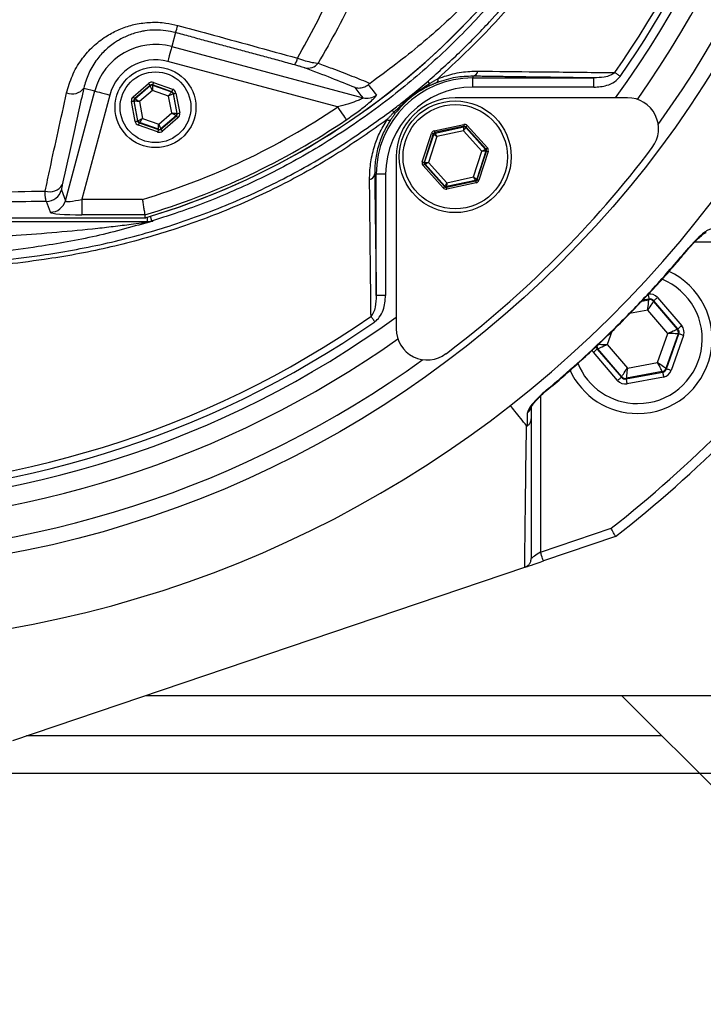
# Model space of a CAD drawing. Extents: x 0 to 9200, y 0 to 5940.
# Drawn here: x 7786 to 7896, y 874 to 1033 of the extents above; entities that cross this region are included whole.
import ezdxf

# ---------------------------------------------------------------- set-up
doc = ezdxf.new("R2010")
doc.units = 0
doc.header["$LTSCALE"] = 5
doc.header["$MEASUREMENT"] = 0
doc.layers.get('0').update_dxf_attribs({"linetype": 'CONTINUOUS'})
doc.styles.add('ISO', font='GENISO.SHX')
doc.dimstyles.new('GEN-ISO', dxfattribs={"dimtxt": 50, "dimasz": 50, "dimexe": 40, "dimexo": 1, "dimgap": 30, "dimtad": 0, "dimtih": 1, "dimtoh": 1, "dimdec": 1, "dimdsep": 46, "dimtxsty": 'ISO', "dimcen": 2, "dimclrd": 256, "dimclre": 256, "dimclrt": 2, "dimadec": 0, "dimazin": 0, "dimtp": 0.1, "dimtm": 0.1, "dimtfac": 0.05, "dimtdec": 1, "dimtix": 1, "dimtmove": 2, "dimatfit": 3, "dimfxl": 1, "dimtolj": 1, "dimarcsym": 0})

# ---------------------------------------------------------------- blocks, each defined once
blk = doc.blocks.new('*D36')
at = {"color": 3}
for p, q in [((8051.8, 1113.75), (8346.32, 1113.75)), ((8321.32, 1078.75), (8321.32, 946.25)), ((7754.07, 911.25), (8346.32, 911.25))]:
    blk.add_line(p, q, dxfattribs=at)
for points in [[(8315.49, 1078.75), (8327.16, 1078.75), (8321.32, 1113.75)], [(8315.49, 946.25), (8327.16, 946.25), (8321.32, 911.25)]]:
    blk.add_solid(points, dxfattribs=at)
at = {"color": 2, "insert": (8265.46, 1012.5), "char_height": 50, "attachment_point": 5, "rotation": 90, "style": 'ISO'}
blk.add_mtext('\\A1;8', dxfattribs=at)

msp = doc.modelspace()

# ---------------------------------------------------------------- linework, layer by layer
at = {"color": 7, "linetype": 'Continuous'}
for p, q in [((7811.29, 1030.51), (7810.69, 1028.27)), ((7810.69, 1028.27), (7841.47, 1020.02)), ((7837.38, 1018.54), (7810.05, 1025.86)), ((7859.14, 1023.49), (7859.14, 1023.21)), ((7859.14, 1023.21), (7878.64, 1023.21)), ((7859.14, 1021.71), (7859.14, 1023.21)), ((7878.64, 1021.71), (7878.64, 1023.21)), ((7796.53, 1021.58), (7798.29, 1021.11)), ((7804.46, 1020.19), (7806.95, 1022.33)), ((7807.21, 1022.02), (7804.72, 1019.89)), ((7804.77, 1019.87), (7807.22, 1021.97)), ((7807.57, 1021.21), (7805.47, 1019.41)), ((7807.22, 1021.97), (7807.21, 1022.02)), ((7810.17, 1020.29), (7807.57, 1021.21)), ((7810.7, 1021), (7807.6, 1022.1)), ((7807.6, 1022.1), (7807.61, 1022.04)), ((7807.61, 1022.04), (7810.66, 1020.97)), ((7807.74, 1022.47), (7810.83, 1021.38)), ((7878.64, 1021.71), (7859.14, 1021.71)), ((7793.56, 1003.43), (7798.29, 1021.11)), ((7800.71, 1020.46), (7796.2, 1003.67)), ((7804.72, 1019.89), (7804.77, 1019.87)), ((7810.68, 1017.57), (7810.17, 1020.29)), ((7810.66, 1020.97), (7810.7, 1021)), ((7810.96, 1020.7), (7810.92, 1020.66)), ((7810.92, 1020.66), (7811.51, 1017.49)), ((7811.56, 1017.47), (7810.96, 1020.7)), ((7811.35, 1020.77), (7811.96, 1017.55)), ((7884.03, 1020.02), (7856.31, 1020.02)), ((7804.79, 1016.21), (7804.19, 1019.44)), ((7804.58, 1019.51), (7805.19, 1016.28)), ((7804.64, 1019.49), (7804.58, 1019.51)), ((7805.23, 1016.32), (7804.64, 1019.49)), ((7805.47, 1019.41), (7805.97, 1016.69)), ((7805.97, 1016.69), (7808.58, 1015.77)), ((7808.58, 1015.77), (7810.68, 1017.57)), ((7811.38, 1017.11), (7808.93, 1015.02)), ((7808.94, 1014.96), (7811.43, 1017.1)), ((7811.69, 1016.79), (7809.2, 1014.66)), ((7811.43, 1017.1), (7811.38, 1017.11)), ((7811.51, 1017.49), (7811.56, 1017.47)), ((7805.19, 1016.28), (7805.23, 1016.32)), ((7808.41, 1014.51), (7805.31, 1015.6)), ((7805.49, 1016.01), (7805.45, 1015.98)), ((7805.45, 1015.98), (7808.54, 1014.89)), ((7808.53, 1014.94), (7805.49, 1016.01)), ((7808.54, 1014.89), (7808.53, 1014.94)), ((7808.93, 1015.02), (7808.94, 1014.96)), ((7852.94, 1014.7), (7857.67, 1015.71)), ((7857.74, 1015.42), (7853, 1014.4)), ((7853.07, 1014.33), (7857.7, 1015.32)), ((7857.7, 1015.32), (7857.74, 1015.42)), ((7858.02, 1015.33), (7857.99, 1015.23)), ((7857.99, 1015.23), (7861.17, 1011.71)), ((7861.27, 1011.73), (7858.02, 1015.33)), ((7858.24, 1015.53), (7861.49, 1011.93)), ((7851, 1009.69), (7852.49, 1014.29)), ((7852.78, 1014.2), (7851.29, 1009.59)), ((7851.39, 1009.61), (7852.85, 1014.13)), ((7853.36, 1013.78), (7852.01, 1009.6)), ((7852.85, 1014.13), (7852.78, 1014.2)), ((7853, 1014.4), (7853.07, 1014.33)), ((7857.66, 1014.7), (7853.36, 1013.78)), ((7860.61, 1011.44), (7857.66, 1014.7)), ((7861.17, 1011.71), (7861.27, 1011.73)), ((7846.81, 1010.52), (7846.81, 982.8)), ((7859.26, 1007.26), (7860.61, 1011.44)), ((7861.23, 1011.42), (7859.77, 1006.91)), ((7859.84, 1006.83), (7861.33, 1011.44)), ((7861.62, 1011.35), (7860.13, 1006.74)), ((7861.33, 1011.44), (7861.23, 1011.42)), ((7854.38, 1005.5), (7851.13, 1009.1)), ((7851.29, 1009.59), (7851.39, 1009.61)), ((7851.45, 1009.32), (7851.35, 1009.3)), ((7851.35, 1009.3), (7854.6, 1005.71)), ((7854.63, 1005.8), (7851.45, 1009.32)), ((7852.01, 1009.6), (7854.96, 1006.33)), ((7843.34, 1007.69), (7843.61, 1007.69)), ((7843.61, 988.19), (7843.61, 1007.69)), ((7845.11, 1007.69), (7843.61, 1007.69)), ((7845.11, 1007.69), (7845.11, 988.19)), ((7854.96, 1006.33), (7859.26, 1007.26)), ((7859.77, 1006.91), (7859.84, 1006.83)), ((7854.6, 1005.71), (7854.63, 1005.8)), ((7854.88, 1005.61), (7859.62, 1006.63)), ((7854.92, 1005.71), (7854.88, 1005.61)), ((7859.55, 1006.7), (7854.92, 1005.71)), ((7859.68, 1006.34), (7854.95, 1005.32)), ((7859.62, 1006.63), (7859.55, 1006.7)), ((7792.94, 1005.19), (7793.56, 1003.43)), ((7791.15, 1001.59), (7790.53, 1003.34)), ((7796.2, 1003.67), (7796.2, 1001.18)), ((7796.2, 1003.67), (7805.97, 1003.67)), ((7764.07, 1000.69), (7806.4, 1000.69)), ((7806.33, 1001.18), (7796.2, 1001.18)), ((7806.72, 1000.78), (7806.72, 1000.06)), ((7806.72, 1000.06), (7764.07, 1000.06)), ((7919.98, 996.79), (7894.84, 996.79)), ((7845.11, 988.19), (7843.61, 988.19)), ((7886.34, 987.29), (7887.46, 987.5)), ((7887.5, 987.61), (7886.46, 987.41)), ((7887.46, 987.5), (7887.5, 987.61)), ((7888.25, 987.34), (7888.22, 987.23)), ((7888.22, 987.23), (7892.04, 982.77)), ((7892.15, 982.79), (7888.25, 987.34)), ((7888.86, 987.86), (7892.76, 983.31)), ((7887.3, 985.84), (7884.38, 985.3)), ((7890.52, 982.08), (7887.3, 985.84)), ((7881.54, 982.4), (7880.79, 980.26)), ((7888.88, 977.41), (7890.52, 982.08)), ((7892.18, 981.98), (7890.23, 976.44)), ((7890.31, 976.36), (7892.3, 982.01)), ((7893.05, 981.74), (7891.06, 976.09)), ((7892.04, 982.77), (7892.15, 982.79)), ((7892.3, 982.01), (7892.18, 981.98)), ((7880.79, 980.26), (7884.01, 976.5)), ((7882.45, 974.48), (7878.55, 979.03)), ((7879.27, 979.57), (7879.16, 979.55)), ((7879.16, 979.55), (7883.06, 975)), ((7883.09, 975.11), (7879.27, 979.57)), ((7884.01, 976.5), (7888.88, 977.41)), ((7883.81, 974.74), (7889.7, 975.84)), ((7889.62, 975.92), (7883.85, 974.84)), ((7889.7, 975.84), (7889.62, 975.92)), ((7890.23, 976.44), (7890.31, 976.36)), ((7883.06, 975), (7883.09, 975.11)), ((7883.85, 974.84), (7883.81, 974.74)), ((7889.85, 975.05), (7883.96, 973.95)), ((7870.03, 971.98), (7870.03, 946.85)), ((7870.03, 946.85), (7881.39, 950.69)), ((7882.12, 949.35), (7870.51, 945.42)), ((7785.13, 916.53), (7867.5, 944.4)), ((7806.47, 923.75), (7943.07, 923.75)), ((7995.8, 811.03), (7883.07, 923.75)), ((7889.56, 917.27), (7787.3, 917.27))]:
    msp.add_line(p, q, dxfattribs=at)
for points in [[(7810.69, 1028.27), (7810.68, 1028.2), (7810.63, 1028.05), (7810.57, 1027.82), (7810.49, 1027.52), (7810.4, 1027.16), (7810.29, 1026.75), (7810.17, 1026.31), (7810.05, 1025.86)], [(7882.88, 1023.47), (7882.76, 1023.55), (7882.64, 1023.63), (7882.52, 1023.71), (7882.41, 1023.79), (7882.3, 1023.87), (7882.2, 1023.94), (7882.1, 1024.01), (7882.01, 1024.07)], [(7806.95, 1022.33), (7807, 1022.27), (7807.05, 1022.21), (7807.09, 1022.16), (7807.13, 1022.11), (7807.16, 1022.07), (7807.19, 1022.05), (7807.2, 1022.03), (7807.21, 1022.02)], [(7807.57, 1021.21), (7807.5, 1021.35), (7807.43, 1021.5), (7807.38, 1021.62), (7807.32, 1021.74), (7807.28, 1021.83), (7807.25, 1021.9), (7807.23, 1021.95), (7807.22, 1021.97)], [(7807.61, 1022.04), (7807.61, 1022.02), (7807.61, 1021.97), (7807.6, 1021.89), (7807.6, 1021.79), (7807.59, 1021.67), (7807.58, 1021.52), (7807.57, 1021.37), (7807.57, 1021.21)], [(7807.74, 1022.47), (7807.71, 1022.4), (7807.69, 1022.33), (7807.66, 1022.26), (7807.64, 1022.21), (7807.63, 1022.16), (7807.61, 1022.13), (7807.61, 1022.1), (7807.6, 1022.1)], [(7810.83, 1021.38), (7810.81, 1021.31), (7810.78, 1021.24), (7810.76, 1021.17), (7810.74, 1021.12), (7810.72, 1021.07), (7810.71, 1021.03), (7810.7, 1021.01), (7810.7, 1021)], [(7798.29, 1021.11), (7798.36, 1021.09), (7798.51, 1021.05), (7798.74, 1020.99), (7799.04, 1020.91), (7799.4, 1020.81), (7799.81, 1020.7), (7800.25, 1020.59), (7800.71, 1020.46)], [(7804.46, 1020.19), (7804.51, 1020.13), (7804.55, 1020.07), (7804.6, 1020.02), (7804.64, 1019.98), (7804.67, 1019.94), (7804.7, 1019.91), (7804.71, 1019.89), (7804.72, 1019.89)], [(7804.77, 1019.87), (7804.79, 1019.86), (7804.83, 1019.83), (7804.89, 1019.79), (7804.98, 1019.73), (7805.08, 1019.66), (7805.2, 1019.58), (7805.33, 1019.5), (7805.47, 1019.41)], [(7810.17, 1020.29), (7810.27, 1020.42), (7810.36, 1020.55), (7810.44, 1020.66), (7810.51, 1020.76), (7810.57, 1020.85), (7810.62, 1020.91), (7810.65, 1020.95), (7810.66, 1020.97)], [(7810.92, 1020.66), (7810.9, 1020.65), (7810.86, 1020.63), (7810.79, 1020.6), (7810.69, 1020.55), (7810.58, 1020.49), (7810.45, 1020.43), (7810.32, 1020.36), (7810.17, 1020.29)], [(7810.96, 1020.7), (7810.97, 1020.7), (7810.99, 1020.71), (7811.03, 1020.71), (7811.08, 1020.72), (7811.14, 1020.73), (7811.2, 1020.75), (7811.28, 1020.76), (7811.35, 1020.77)], [(7804.19, 1019.44), (7804.27, 1019.45), (7804.34, 1019.46), (7804.41, 1019.48), (7804.47, 1019.49), (7804.51, 1019.5), (7804.55, 1019.5), (7804.57, 1019.51), (7804.58, 1019.51)], [(7805.47, 1019.41), (7805.31, 1019.43), (7805.15, 1019.44), (7805.01, 1019.45), (7804.88, 1019.47), (7804.78, 1019.48), (7804.7, 1019.48), (7804.66, 1019.49), (7804.64, 1019.49)], [(7837.38, 1018.54), (7837.63, 1018.15), (7837.88, 1017.78), (7838.11, 1017.44), (7838.32, 1017.14), (7838.49, 1016.88), (7838.63, 1016.68), (7838.72, 1016.54), (7838.77, 1016.47)], [(7805.23, 1016.32), (7805.25, 1016.33), (7805.29, 1016.35), (7805.36, 1016.38), (7805.45, 1016.43), (7805.56, 1016.49), (7805.69, 1016.55), (7805.83, 1016.62), (7805.97, 1016.69)], [(7805.97, 1016.69), (7805.88, 1016.56), (7805.79, 1016.44), (7805.71, 1016.32), (7805.63, 1016.22), (7805.57, 1016.13), (7805.53, 1016.07), (7805.5, 1016.03), (7805.49, 1016.01)], [(7811.38, 1017.11), (7811.36, 1017.12), (7811.32, 1017.15), (7811.25, 1017.19), (7811.17, 1017.25), (7811.06, 1017.32), (7810.94, 1017.4), (7810.81, 1017.48), (7810.68, 1017.57)], [(7810.68, 1017.57), (7810.84, 1017.56), (7810.99, 1017.54), (7811.14, 1017.53), (7811.26, 1017.52), (7811.36, 1017.51), (7811.44, 1017.5), (7811.49, 1017.49), (7811.51, 1017.49)], [(7811.43, 1017.1), (7811.44, 1017.09), (7811.45, 1017.07), (7811.47, 1017.04), (7811.51, 1017), (7811.55, 1016.96), (7811.59, 1016.91), (7811.64, 1016.85), (7811.69, 1016.79)], [(7811.56, 1017.47), (7811.57, 1017.47), (7811.59, 1017.48), (7811.63, 1017.49), (7811.68, 1017.49), (7811.74, 1017.51), (7811.81, 1017.52), (7811.88, 1017.53), (7811.96, 1017.55)], [(7804.79, 1016.21), (7804.87, 1016.22), (7804.94, 1016.24), (7805.01, 1016.25), (7805.07, 1016.26), (7805.12, 1016.27), (7805.15, 1016.28), (7805.18, 1016.28), (7805.19, 1016.28)], [(7805.45, 1015.98), (7805.44, 1015.97), (7805.44, 1015.95), (7805.42, 1015.91), (7805.41, 1015.86), (7805.39, 1015.81), (7805.36, 1015.74), (7805.34, 1015.67), (7805.31, 1015.6)], [(7808.54, 1014.89), (7808.54, 1014.88), (7808.53, 1014.86), (7808.52, 1014.82), (7808.5, 1014.77), (7808.48, 1014.72), (7808.46, 1014.65), (7808.44, 1014.58), (7808.41, 1014.51)], [(7808.53, 1014.94), (7808.53, 1014.96), (7808.54, 1015.01), (7808.54, 1015.09), (7808.55, 1015.19), (7808.55, 1015.32), (7808.56, 1015.46), (7808.57, 1015.61), (7808.58, 1015.77)], [(7808.58, 1015.77), (7808.65, 1015.63), (7808.71, 1015.49), (7808.77, 1015.36), (7808.82, 1015.24), (7808.87, 1015.15), (7808.9, 1015.08), (7808.92, 1015.03), (7808.93, 1015.02)], [(7808.94, 1014.96), (7808.94, 1014.95), (7808.96, 1014.94), (7808.98, 1014.91), (7809.01, 1014.87), (7809.05, 1014.82), (7809.1, 1014.77), (7809.15, 1014.71), (7809.2, 1014.66)], [(7857.66, 1014.7), (7857.67, 1014.82), (7857.68, 1014.93), (7857.69, 1015.04), (7857.69, 1015.13), (7857.7, 1015.21), (7857.7, 1015.27), (7857.7, 1015.31), (7857.7, 1015.32)], [(7857.99, 1015.23), (7857.98, 1015.22), (7857.96, 1015.19), (7857.93, 1015.14), (7857.89, 1015.07), (7857.84, 1014.99), (7857.79, 1014.9), (7857.72, 1014.8), (7857.66, 1014.7)], [(7857.67, 1015.71), (7857.69, 1015.66), (7857.7, 1015.6), (7857.71, 1015.55), (7857.72, 1015.51), (7857.73, 1015.47), (7857.73, 1015.44), (7857.74, 1015.43), (7857.74, 1015.42)], [(7858.24, 1015.53), (7858.2, 1015.49), (7858.16, 1015.45), (7858.12, 1015.42), (7858.09, 1015.39), (7858.06, 1015.36), (7858.04, 1015.34), (7858.03, 1015.33), (7858.02, 1015.33)], [(7852.49, 1014.29), (7852.55, 1014.28), (7852.6, 1014.26), (7852.65, 1014.24), (7852.69, 1014.23), (7852.73, 1014.22), (7852.75, 1014.21), (7852.77, 1014.2), (7852.78, 1014.2)], [(7853.36, 1013.78), (7853.26, 1013.84), (7853.17, 1013.91), (7853.08, 1013.97), (7853, 1014.02), (7852.94, 1014.06), (7852.89, 1014.1), (7852.86, 1014.12), (7852.85, 1014.13)], [(7852.94, 1014.7), (7852.95, 1014.64), (7852.96, 1014.59), (7852.97, 1014.54), (7852.98, 1014.49), (7852.99, 1014.45), (7853, 1014.43), (7853, 1014.41), (7853, 1014.4)], [(7853.07, 1014.33), (7853.08, 1014.31), (7853.09, 1014.28), (7853.12, 1014.23), (7853.16, 1014.16), (7853.2, 1014.08), (7853.25, 1013.99), (7853.31, 1013.88), (7853.36, 1013.78)], [(7860.61, 1011.44), (7860.72, 1011.49), (7860.82, 1011.54), (7860.92, 1011.59), (7861, 1011.63), (7861.07, 1011.66), (7861.12, 1011.69), (7861.16, 1011.7), (7861.17, 1011.71)], [(7861.49, 1011.93), (7861.45, 1011.89), (7861.41, 1011.86), (7861.37, 1011.82), (7861.34, 1011.79), (7861.31, 1011.77), (7861.29, 1011.75), (7861.27, 1011.74), (7861.27, 1011.73)], [(7861.23, 1011.42), (7861.22, 1011.42), (7861.18, 1011.42), (7861.12, 1011.42), (7861.04, 1011.42), (7860.95, 1011.43), (7860.84, 1011.43), (7860.73, 1011.43), (7860.61, 1011.44)], [(7861.33, 1011.44), (7861.34, 1011.44), (7861.36, 1011.43), (7861.38, 1011.42), (7861.42, 1011.41), (7861.46, 1011.4), (7861.51, 1011.38), (7861.56, 1011.36), (7861.62, 1011.35)], [(7851, 1009.69), (7851.06, 1009.67), (7851.11, 1009.65), (7851.16, 1009.63), (7851.2, 1009.62), (7851.24, 1009.61), (7851.27, 1009.6), (7851.28, 1009.6), (7851.29, 1009.59)], [(7851.35, 1009.3), (7851.35, 1009.3), (7851.33, 1009.28), (7851.31, 1009.26), (7851.28, 1009.24), (7851.25, 1009.21), (7851.21, 1009.17), (7851.17, 1009.14), (7851.13, 1009.1)], [(7851.39, 1009.61), (7851.4, 1009.61), (7851.44, 1009.61), (7851.5, 1009.61), (7851.58, 1009.61), (7851.67, 1009.61), (7851.78, 1009.6), (7851.89, 1009.6), (7852.01, 1009.6)], [(7852.01, 1009.6), (7851.91, 1009.54), (7851.8, 1009.49), (7851.7, 1009.44), (7851.62, 1009.4), (7851.55, 1009.37), (7851.5, 1009.34), (7851.46, 1009.33), (7851.45, 1009.32)], [(7859.26, 1007.26), (7859.36, 1007.19), (7859.45, 1007.12), (7859.54, 1007.06), (7859.62, 1007.01), (7859.68, 1006.97), (7859.73, 1006.93), (7859.76, 1006.91), (7859.77, 1006.91)], [(7859.55, 1006.7), (7859.54, 1006.72), (7859.53, 1006.75), (7859.5, 1006.8), (7859.46, 1006.87), (7859.42, 1006.95), (7859.37, 1007.05), (7859.31, 1007.15), (7859.26, 1007.26)], [(7854.6, 1005.71), (7854.59, 1005.7), (7854.58, 1005.69), (7854.56, 1005.67), (7854.53, 1005.65), (7854.5, 1005.62), (7854.46, 1005.58), (7854.42, 1005.54), (7854.38, 1005.5)], [(7854.63, 1005.8), (7854.64, 1005.82), (7854.66, 1005.85), (7854.69, 1005.9), (7854.73, 1005.96), (7854.78, 1006.04), (7854.83, 1006.13), (7854.9, 1006.23), (7854.96, 1006.33)], [(7854.88, 1005.61), (7854.89, 1005.61), (7854.89, 1005.59), (7854.9, 1005.56), (7854.9, 1005.53), (7854.91, 1005.48), (7854.92, 1005.43), (7854.93, 1005.38), (7854.95, 1005.32)], [(7854.96, 1006.33), (7854.95, 1006.21), (7854.94, 1006.1), (7854.94, 1005.99), (7854.93, 1005.9), (7854.92, 1005.82), (7854.92, 1005.76), (7854.92, 1005.73), (7854.92, 1005.71)], [(7859.62, 1006.63), (7859.62, 1006.62), (7859.63, 1006.6), (7859.63, 1006.58), (7859.64, 1006.54), (7859.65, 1006.5), (7859.66, 1006.45), (7859.67, 1006.39), (7859.68, 1006.34)], [(7859.84, 1006.83), (7859.85, 1006.83), (7859.87, 1006.82), (7859.89, 1006.81), (7859.93, 1006.8), (7859.97, 1006.79), (7860.02, 1006.77), (7860.07, 1006.76), (7860.13, 1006.74)], [(7807.21, 1000.93), (7807.24, 1000.82), (7807.31, 1000.6), (7807.36, 1000.42), (7807.4, 1000.29), (7807.43, 1000.2), (7807.44, 1000.17)], [(7893.97, 995.83), (7893.97, 995.83), (7893.92, 995.87)], [(7887.35, 988.39), (7887.38, 988.24), (7887.41, 988.09), (7887.43, 987.96), (7887.46, 987.84), (7887.47, 987.74), (7887.49, 987.67), (7887.5, 987.62), (7887.5, 987.61)], [(7887.3, 985.84), (7887.33, 986.16), (7887.36, 986.47), (7887.39, 986.75), (7887.41, 987), (7887.43, 987.21), (7887.45, 987.36), (7887.46, 987.46), (7887.46, 987.5)], [(7888.22, 987.23), (7888.2, 987.2), (7888.14, 987.12), (7888.06, 986.99), (7887.94, 986.82), (7887.8, 986.61), (7887.65, 986.37), (7887.48, 986.11), (7887.3, 985.84)], [(7888.86, 987.86), (7888.74, 987.76), (7888.63, 987.66), (7888.53, 987.57), (7888.44, 987.5), (7888.36, 987.43), (7888.3, 987.38), (7888.27, 987.35), (7888.25, 987.34)], [(7843.36, 983.94), (7843.28, 984.06), (7843.19, 984.18), (7843.11, 984.3), (7843.03, 984.42), (7842.96, 984.52), (7842.88, 984.63), (7842.82, 984.73), (7842.76, 984.82)], [(7892.76, 983.31), (7892.64, 983.21), (7892.53, 983.11), (7892.42, 983.03), (7892.33, 982.95), (7892.26, 982.88), (7892.2, 982.83), (7892.16, 982.8), (7892.15, 982.79)], [(7890.52, 982.08), (7890.81, 982.21), (7891.1, 982.34), (7891.36, 982.46), (7891.58, 982.56), (7891.77, 982.65), (7891.91, 982.71), (7892, 982.76), (7892.04, 982.77)], [(7892.18, 981.98), (7892.15, 981.99), (7892.05, 981.99), (7891.89, 982), (7891.69, 982.01), (7891.44, 982.03), (7891.15, 982.04), (7890.84, 982.06), (7890.52, 982.08)], [(7893.05, 981.74), (7892.91, 981.79), (7892.77, 981.84), (7892.64, 981.89), (7892.52, 981.93), (7892.43, 981.96), (7892.36, 981.98), (7892.31, 982), (7892.3, 982.01)], [(7879.13, 980.36), (7879.16, 980.36), (7879.26, 980.35), (7879.42, 980.34), (7879.62, 980.33), (7879.87, 980.31), (7880.16, 980.3), (7880.47, 980.28), (7880.79, 980.26)], [(7880.79, 980.26), (7880.5, 980.13), (7880.21, 980), (7879.95, 979.88), (7879.73, 979.78), (7879.54, 979.69), (7879.4, 979.63), (7879.31, 979.59), (7879.27, 979.57)], [(7879.16, 979.55), (7879.15, 979.54), (7879.11, 979.51), (7879.05, 979.46), (7878.98, 979.4), (7878.89, 979.32), (7878.78, 979.23), (7878.67, 979.13), (7878.55, 979.03)], [(7888.88, 977.41), (7889.14, 977.22), (7889.39, 977.04), (7889.62, 976.88), (7889.83, 976.73), (7890, 976.61), (7890.12, 976.52), (7890.2, 976.46), (7890.23, 976.44)], [(7889.62, 975.92), (7889.61, 975.96), (7889.56, 976.04), (7889.49, 976.18), (7889.4, 976.37), (7889.29, 976.59), (7889.16, 976.85), (7889.02, 977.12), (7888.88, 977.41)], [(7883.09, 975.11), (7883.12, 975.14), (7883.17, 975.22), (7883.25, 975.35), (7883.37, 975.53), (7883.51, 975.74), (7883.66, 975.97), (7883.83, 976.23), (7884.01, 976.5)], [(7884.01, 976.5), (7883.98, 976.18), (7883.95, 975.87), (7883.92, 975.59), (7883.9, 975.34), (7883.88, 975.13), (7883.86, 974.98), (7883.85, 974.88), (7883.85, 974.84)], [(7889.7, 975.84), (7889.7, 975.82), (7889.71, 975.77), (7889.72, 975.7), (7889.74, 975.6), (7889.76, 975.48), (7889.79, 975.35), (7889.82, 975.2), (7889.85, 975.05)], [(7891.06, 976.09), (7890.91, 976.14), (7890.77, 976.19), (7890.65, 976.24), (7890.53, 976.28), (7890.44, 976.31), (7890.37, 976.34), (7890.32, 976.35), (7890.31, 976.36)], [(7883.06, 975), (7883.04, 974.99), (7883.01, 974.96), (7882.95, 974.91), (7882.88, 974.85), (7882.78, 974.77), (7882.68, 974.68), (7882.57, 974.58), (7882.45, 974.48)], [(7883.81, 974.74), (7883.81, 974.72), (7883.82, 974.67), (7883.84, 974.6), (7883.86, 974.5), (7883.88, 974.38), (7883.9, 974.25), (7883.93, 974.1), (7883.96, 973.95)], [(7870.96, 972.91), (7870.99, 972.86), (7871, 972.86)], [(7870.03, 946.85), (7869.77, 946.67), (7869.52, 946.5), (7869.28, 946.34), (7869.07, 946.19), (7868.88, 946.07), (7868.73, 945.97), (7868.62, 945.89), (7868.56, 945.85), (7868.53, 945.83)], [(7870.51, 945.42), (7870.51, 945.45), (7870.48, 945.53), (7870.43, 945.66), (7870.37, 945.84), (7870.3, 946.06), (7870.22, 946.3), (7870.13, 946.57), (7870.03, 946.85)], [(7867.59, 944.44), (7867.7, 944.47), (7867.92, 944.55), (7868.22, 944.65), (7868.59, 944.77), (7869.01, 944.92), (7869.49, 945.08), (7869.99, 945.25), (7870.51, 945.42)]]:
    msp.add_lwpolyline(points, dxfattribs=at)
for centre, radius in [((7753.07, 1113.75), 170.06), ((7808.07, 1018.49), 6.5), ((7808.07, 1018.49), 5.7), ((7856.31, 1010.52), 9), ((7856.31, 1010.52), 8.4)]:
    msp.add_circle(centre, radius, dxfattribs=at)
for centre, radius, start, end in [((7753.07, 1113.75), 181.93, 0.0808, 270), ((7753.07, 1113.75), 167.56, 324.2027, 35.7973), ((7753.07, 1113.75), 159.5, 324.0063, 35.9937), ((7753.07, 1113.75), 162.5, 324.658, 35.342), ((7753.07, 1113.75), 181.93, 270, 356.7682), ((7753.07, 1113.75), 157.06, 325.1797, 352.6106), ((7753.07, 1113.75), 158.12, 325.1797, 352.6604), ((7773.07, 1113.75), 117.88, 286.424, 346.1844), ((7773.07, 1113.75), 117.87, 286.4237, 345.8468), ((7801.65, 1034.21), 10.33, 339.0087, 345.7633), ((7808.07, 1018.49), 10.12, 75, 165), ((7808.07, 1018.49), 7.63, 75, 165), ((7827.65, 1027.15), 3.37, 326.9422, 346.9782), ((7832.52, 1027.02), 2.24, 258.5312, 320.2513), ((7859.14, 1007.69), 15.53, 90, 180), ((7852.89, 1022.99), 0.687, 308.9398, 12.708), ((7858.95, 1024.48), 1.02, 280.5948, 349.8017), ((7794.66, 1022.95), 2.32, 247.4702, 323.8778), ((7807.48, 1021.66), 0.4, 70.5938, 130.5728), ((7859.14, 1007.69), 14.03, 90, 180), ((7851.6, 1022.24), 0.518, 307.6045, 5.1487), ((7852.61, 1022.73), 0.66, 181.2095, 221.6147), ((7805.03, 1019.56), 0.4, 130.5964, 190.5718), ((7810.52, 1020.59), 0.4, 10.5937, 70.573), ((7842.11, 1022.44), 2.5, 255.2486, 307.1296), ((7856.31, 1010.52), 9.5, 90, 180), ((7884.03, 1015.02), 5, 322.9368, 90), ((7773.07, 1113.75), 114.9, 286.6365, 304.0321), ((7846.9, 1018.04), 0.673, 176.5218, 218.0487), ((7773.07, 1113.75), 117.39, 286.4578, 304.0321), ((7811.12, 1017.42), 0.4, 310.595, 10.5722), ((7845.67, 1016.97), 0.572, 236.4952, 291.118), ((7846.56, 1017.93), 0.361, 238.2569, 295.6958), ((7805.62, 1016.39), 0.4, 190.5953, 250.5728), ((7808.67, 1015.32), 0.4, 250.5952, 310.5717), ((7857.77, 1015.03), 0.3, 42.1059, 102.0882), ((7853.13, 1014.03), 0.3, 102.1073, 162.0857), ((7752.37, 1114.46), 170, 307.0632, 322.9368), ((7860.95, 1011.51), 0.3, 342.1095, 42.0846), ((7851.67, 1009.52), 0.3, 162.1053, 222.0888), ((7842.34, 1007.87), 1.02, 280.1983, 349.4052), ((7859.49, 1007), 0.3, 282.1078, 342.0871), ((7791.08, 1007.16), 2.29, 250.5827, 330.1692), ((7854.85, 1006), 0.3, 222.1102, 282.083), ((7790.52, 1005.85), 2.51, 270.1206, 344.6973), ((7791.14, 1004.1), 2.51, 270.1206, 344.6971), ((7806.84, 999.09), 0.976, 90.8931, 125.6693), ((7806.72, 1002.55), 2.49, 270.0014, 286.9293), ((7885.66, 981.17), 12, 270, 65.4441), ((7885.66, 981.17), 10.4, 270, 68.3108), ((7887.61, 986.71), 0.8, 40.595, 100.5733), ((7753.07, 1113.75), 159.5, 234.0063, 305.9937), ((7753.07, 1113.75), 157.06, 235.1797, 304.8203), ((7753.07, 1113.75), 207.5, 308.2008, 321.7992), ((7753.07, 1113.75), 209, 308.13, 321.87), ((7753.07, 1113.75), 158.12, 235.1797, 304.8203), ((7851.81, 982.8), 5, 180, 307.0632), ((7891.43, 982.25), 0.8, 340.594, 40.5727), ((7753.07, 1113.75), 162.5, 270, 305.342), ((7879.88, 980.09), 0.8, 179.6801, 220.5761), ((7753.07, 1113.75), 167.56, 270, 305.7973), ((7885.66, 981.17), 10.4, 202.0554, 270), ((7885.66, 981.17), 12, 204.5634, 270), ((7889.48, 976.71), 0.8, 280.5942, 340.5725), ((7883.7, 975.63), 0.8, 220.592, 280.5742), ((7867.16, 970.41), 1.37, 303.9116, 359.3986)]:
    msp.add_arc(centre, radius, start, end, dxfattribs=at)
for centre, major_axis, ratio, start_param, end_param in [((7807.47, 1021.72), (0.147, -0.787), 0.999797, 2.618082, 3.665103), ((7807.47, 1021.72), (-0.074, 0.393), 0.999391, 5.759674, 6.806696), ((7810.57, 1020.63), (-0.608, -0.521), 0.999797, 2.618082, 3.665103), ((7804.98, 1019.58), (0.755, -0.266), 0.999797, 2.618082, 3.665103), ((7804.98, 1019.58), (0.377, -0.133), 0.999391, 2.618082, 3.665103), ((7810.57, 1020.63), (0.304, 0.26), 0.999391, 5.759674, 6.806696), ((7811.17, 1017.4), (0.377, -0.133), 0.999391, 5.759674, 6.806696), ((7811.17, 1017.4), (-0.755, 0.266), 0.999797, 2.618082, 3.665103), ((7805.58, 1016.36), (0.608, 0.521), 0.999797, 2.618082, 3.665103), ((7805.58, 1016.36), (0.304, 0.26), 0.999391, 2.618082, 3.665103), ((7808.68, 1015.26), (-0.074, 0.393), 0.999391, 2.618082, 3.665103), ((7857.8, 1015.13), (-0.184, -0.571), 0.999797, 2.618082, 3.665103), ((7857.8, 1015.13), (0.092, 0.286), 0.999391, 5.759674, 6.806696), ((7808.68, 1015.26), (-0.147, 0.787), 0.999797, 2.618082, 3.665103), ((7853.06, 1014.11), (0.402, -0.445), 0.999797, 2.618082, 3.665103), ((7853.06, 1014.11), (-0.201, 0.223), 0.999391, 5.759674, 6.806696), ((7861.05, 1011.53), (0.294, 0.063), 0.999391, 5.759674, 6.806696), ((7861.05, 1011.53), (-0.587, -0.126), 0.999797, 2.618082, 3.665103), ((7851.57, 1009.5), (0.587, 0.126), 0.999797, 2.618082, 3.665103), ((7851.57, 1009.5), (0.294, 0.063), 0.999391, 2.618082, 3.665103), ((7854.82, 1005.91), (0.184, 0.571), 0.999797, 2.618082, 3.665103), ((7854.82, 1005.91), (0.092, 0.286), 0.999391, 2.618082, 3.665103), ((7859.56, 1006.92), (-0.201, 0.223), 0.999391, 2.618082, 3.665103), ((7859.56, 1006.92), (-0.402, 0.445), 0.999797, 2.618082, 3.665103), ((7796.32, 1004.1), (2.76, 0.68), 0.139921, 3.11717, 4.635607), ((7796.32, 1001.61), (5.18, 0.01), 0.084464, 3.17115, 4.689586), ((7887.65, 986.82), (-0.53, -1.51), 0.999797, 2.618082, 3.665103), ((7887.65, 986.82), (0.266, 0.755), 0.999391, 5.759674, 6.806696), ((7891.54, 982.27), (-1.57, -0.29), 0.999797, 2.618082, 3.665103), ((7891.54, 982.27), (0.787, 0.147), 0.999391, 5.759674, 6.806696), ((7879.77, 980.07), (0.787, 0.147), 0.999391, 3.045253, 3.665103), ((7879.77, 980.07), (1.57, 0.29), 0.999797, 3.393806, 3.665103), ((7889.55, 976.62), (-0.521, 0.608), 0.999391, 2.618082, 3.665103), ((7889.55, 976.62), (-1.04, 1.22), 0.999797, 2.618082, 3.665103), ((7883.66, 975.52), (0.53, 1.51), 0.999797, 2.618082, 3.665103), ((7883.66, 975.52), (0.266, 0.755), 0.999391, 2.618082, 3.665103)]:
    msp.add_ellipse(centre, major_axis=major_axis, ratio=ratio, start_param=start_param, end_param=end_param, dxfattribs=at)
for points, knots in [([(7845.35, 1016.5), (7842.78, 1014.68), (7837.63, 1011.05), (7829.15, 1006.25), (7820.04, 1001.99), (7810.3, 998.44), (7800.32, 995.71), (7789.05, 993.65), (7776.49, 992.4), (7762.68, 992.01), (7748.83, 992.68), (7735.65, 994.31), (7723.21, 996.78), (7711.52, 999.93), (7700.07, 1003.82), (7688.94, 1008.44), (7678.13, 1013.78), (7667.7, 1019.86), (7657.66, 1026.64), (7648.13, 1034.03), (7639.14, 1041.99), (7631.64, 1049.6), (7625.4, 1056.62), (7620.32, 1063.01), (7615.71, 1069.78), (7611.68, 1077.15), (7608.38, 1085.12), (7605.84, 1093.56), (7604.18, 1102.26), (7603.46, 1111.12), (7603.64, 1120), (7604.67, 1128.22), (7606.34, 1135.68), (7608.43, 1142.38), (7611.13, 1149.09), (7614.53, 1155.68), (7618.63, 1162.08), (7623.17, 1168.14), (7629.32, 1175.43), (7637.31, 1183.81), (7647.44, 1192.96), (7658.28, 1201.38), (7669.7, 1208.94), (7681.65, 1215.6), (7694.05, 1221.33), (7706.88, 1226.16), (7719.62, 1229.89), (7732.16, 1232.58), (7744.41, 1234.36), (7756.73, 1235.31), (7768.38, 1235.41), (7779.28, 1234.86), (7789.43, 1233.77), (7799.47, 1231.99), (7809.3, 1229.42), (7818.87, 1225.99), (7828.12, 1221.79), (7837, 1216.82), (7842.63, 1213.03), (7845.35, 1211.01), (7845.35, 1211.01)], [0, 0, 0, 0, 0.015332, 0.030665, 0.047482, 0.064359, 0.08124, 0.098061, 0.120381, 0.142779, 0.165173, 0.187488, 0.20692, 0.226431, 0.245971, 0.265487, 0.284925, 0.304718, 0.324581, 0.344473, 0.364345, 0.384147, 0.397765, 0.411419, 0.425032, 0.438592, 0.452869, 0.467188, 0.481462, 0.495739, 0.510063, 0.524341, 0.535725, 0.547132, 0.558517, 0.571078, 0.583684, 0.596324, 0.60893, 0.631492, 0.65412, 0.676743, 0.699297, 0.721397, 0.743571, 0.765741, 0.787834, 0.807727, 0.827678, 0.847629, 0.867524, 0.884122, 0.900759, 0.917379, 0.933954, 0.950432, 0.966967, 0.983501, 0.999978, 1, 1, 1, 1]), ([(7846.23, 1209.42), (7845.84, 1209.72), (7842.77, 1212.03), (7836.79, 1216.07), (7827.99, 1221.01), (7818.81, 1225.2), (7809.31, 1228.63), (7799.53, 1231.2), (7789.53, 1233), (7779.41, 1234.1), (7768.52, 1234.67), (7756.88, 1234.58), (7744.55, 1233.64), (7732.29, 1231.86), (7719.75, 1229.17), (7707.01, 1225.43), (7694.18, 1220.59), (7681.79, 1214.83), (7669.85, 1208.15), (7658.46, 1200.56), (7647.66, 1192.13), (7637.57, 1182.95), (7629.63, 1174.58), (7623.54, 1167.33), (7619.08, 1161.34), (7615.04, 1155.01), (7611.7, 1148.5), (7609.06, 1141.89), (7607.01, 1135.31), (7605.38, 1127.97), (7604.37, 1119.9), (7604.19, 1111.16), (7604.9, 1102.46), (7606.53, 1093.9), (7609.01, 1085.6), (7612.24, 1077.75), (7616.2, 1070.48), (7620.74, 1063.77), (7625.75, 1057.44), (7631.93, 1050.45), (7639.39, 1042.84), (7648.34, 1034.87), (7657.85, 1027.45), (7667.86, 1020.65), (7678.27, 1014.56), (7689.07, 1009.2), (7700.2, 1004.56), (7711.65, 1000.65), (7723.34, 997.5), (7735.79, 995.02), (7748.97, 993.4), (7762.83, 992.75), (7776.65, 993.16), (7789.18, 994.43), (7800.4, 996.5), (7810.31, 999.23), (7819.97, 1002.78), (7829.22, 1007.12), (7838.04, 1012.17), (7843.5, 1016.11), (7846.23, 1018.08)], [0, 0, 0, 0, 0.002364, 0.01872, 0.035134, 0.051548, 0.067905, 0.084427, 0.100995, 0.11758, 0.134126, 0.154031, 0.173994, 0.193955, 0.213858, 0.235956, 0.25813, 0.280309, 0.302413, 0.32494, 0.347536, 0.370138, 0.392672, 0.405128, 0.417616, 0.430072, 0.442482, 0.453674, 0.464888, 0.476079, 0.490111, 0.504189, 0.518221, 0.532252, 0.546328, 0.560362, 0.573781, 0.587252, 0.600764, 0.61424, 0.634021, 0.653874, 0.673746, 0.693589, 0.713363, 0.732807, 0.752331, 0.771879, 0.791398, 0.810838, 0.833158, 0.85556, 0.877965, 0.900292, 0.916997, 0.933762, 0.950522, 0.967223, 0.983612, 1, 1, 1, 1]), ([(7807.44, 1227.34), (7809.99, 1226.51), (7815.09, 1224.86), (7823.28, 1221.4), (7831.96, 1216.95), (7840.93, 1211.27), (7849.37, 1204.83), (7857.06, 1197.81), (7863.95, 1190.28), (7870.07, 1182.34), (7875.51, 1173.93), (7880.24, 1165.06), (7884.19, 1155.79), (7887.36, 1146.17), (7889.71, 1136.33), (7891.22, 1126.36), (7891.85, 1116.33), (7891.63, 1106.31), (7890.59, 1096.34), (7888.72, 1086.51), (7886, 1076.87), (7882.49, 1067.49), (7878.21, 1058.43), (7873.18, 1049.77), (7867.43, 1041.57), (7861.01, 1033.88), (7853.97, 1026.75), (7845.98, 1019.91), (7837.53, 1013.93), (7828.73, 1008.81), (7820.15, 1004.69), (7812.99, 1001.91), (7808.71, 1000.57), (7807.44, 1000.17)], [0, 0, 0, 0, 0.026526, 0.053052, 0.0879563, 0.1230006, 0.158045, 0.1929494, 0.2259151, 0.2589987, 0.2920822, 0.325048, 0.3583482, 0.39177, 0.4251916, 0.4584918, 0.4914562, 0.5245384, 0.5576205, 0.5905847, 0.623549, 0.6566311, 0.689713, 0.7226771, 0.7556416, 0.7887237, 0.8218058, 0.85477, 0.8927046, 0.9240774, 0.9555008, 0.9868736, 1, 1, 1, 1]), ([(7830.93, 1026.39), (7831.94, 1028.23), (7833.97, 1031.89), (7836.78, 1037.69), (7839.41, 1043.72), (7842.15, 1050.79), (7844.88, 1058.96), (7847.47, 1068.37), (7849.59, 1078.16), (7850.9, 1086.2), (7851.46, 1090.93), (7851.62, 1092.24)], [0, 0, 0, 0, 0.09762, 0.195238, 0.293878, 0.392517, 0.529205, 0.665887, 0.805993, 0.946093, 1, 1, 1, 1]), ([(7855.88, 1092.2), (7855.71, 1090.82), (7855.13, 1086.09), (7853.79, 1078.1), (7851.62, 1068.31), (7848.92, 1058.73), (7846.03, 1050.36), (7843.15, 1043.19), (7840.41, 1037.1), (7837.46, 1031.2), (7835.31, 1027.46), (7834.24, 1025.59)], [0, 0, 0, 0, 0.055771, 0.191692, 0.327618, 0.467071, 0.606532, 0.704361, 0.802191, 0.901095, 1, 1, 1, 1]), ([(7887.37, 1084.93), (7886.65, 1082.61), (7885.21, 1077.96), (7882.51, 1071.21), (7879.42, 1064.63), (7875.53, 1057.55), (7870.71, 1050.13), (7864.78, 1042.45), (7858.16, 1035.25), (7850.81, 1028.42), (7845.39, 1024.4), (7842.62, 1022.34)], [0, 0, 0, 0, 0.091751, 0.18351, 0.276594, 0.369679, 0.492783, 0.615889, 0.741922, 0.867953, 1, 1, 1, 1]), ([(7851.95, 1022.71), (7853.65, 1024.23), (7857.07, 1027.28), (7862.6, 1032.97), (7868.42, 1039.83), (7874.32, 1048.09), (7879.54, 1056.92), (7883.45, 1064.96), (7885.44, 1070.07), (7886.17, 1071.96)], [0, 0, 0, 0, 0.113496, 0.227364, 0.393033, 0.558702, 0.729288, 0.899873, 1, 1, 1, 1]), ([(7886.83, 1071.63), (7886.09, 1069.72), (7884.11, 1064.64), (7880.22, 1056.65), (7875, 1047.81), (7869.07, 1039.46), (7864.63, 1034.21), (7859.54, 1028.7), (7856.53, 1025.9), (7853.56, 1023.14)], [0, 0, 0, 0, 0.103023, 0.27502, 0.447643, 0.620271, 0.792273, 0.79485, 1, 1, 1, 1]), ([(7807.66, 1000.17), (7804.62, 999.31), (7798.54, 997.6), (7788.02, 995.75), (7776.2, 994.47), (7763.1, 994.02), (7749.98, 994.53), (7736.95, 995.98), (7724.28, 998.35), (7712.03, 1001.58), (7700.21, 1005.61), (7688.68, 1010.44), (7677.61, 1016.03), (7667.2, 1022.25), (7657.41, 1028.96), (7651.37, 1033.88), (7648.35, 1036.34)], [0, 0, 0, 0, 0.055772, 0.111555, 0.188553, 0.265855, 0.34326, 0.420562, 0.497559, 0.570907, 0.644431, 0.717954, 0.7913, 0.863062, 0.931531, 1, 1, 1, 1]), ([(7793.77, 1020.81), (7794.04, 1021.74), (7794.57, 1023.59), (7795.98, 1026.03), (7797.74, 1028.09), (7799.64, 1029.66), (7801.7, 1030.84), (7803.43, 1031.51), (7805.29, 1031.98), (7807.26, 1032.23), (7809.58, 1032.15), (7811.03, 1031.82), (7811.66, 1031.67)], [0, 0, 0, 0, 0.137549, 0.275006, 0.38864, 0.502181, 0.595512, 0.688781, 0.730374, 0.827465, 0.924497, 1, 1, 1, 1]), ([(7811.29, 1030.51), (7810.77, 1030.63), (7809.13, 1031), (7807.18, 1030.95), (7805.22, 1030.58), (7803.75, 1030.13), (7802.4, 1029.46), (7801.06, 1028.61), (7799.76, 1027.54), (7798.32, 1025.85), (7797.17, 1023.85), (7796.74, 1022.34), (7796.53, 1021.58)], [0, 0, 0, 0, 0.073247, 0.228673, 0.262343, 0.356985, 0.45172, 0.488936, 0.603708, 0.71859, 0.859244, 1, 1, 1, 1]), ([(7811.66, 1031.67), (7813.27, 1031.23), (7819.7, 1029.48), (7826.12, 1027.72), (7830.93, 1026.39)], [0, 0, 0, 0, 0.249862, 1, 1, 1, 1]), ([(7830.93, 1026.39), (7831.35, 1026.25), (7832.2, 1025.97), (7833.37, 1025.68), (7833.95, 1025.62), (7834.24, 1025.59)], [0, 0, 0, 0, 0.329642, 0.658607, 1, 1, 1, 1]), ([(7832.08, 1024.83), (7831.95, 1024.87), (7831.7, 1024.96), (7831.13, 1025.13), (7830.69, 1025.26), (7830.47, 1025.32)], [0, 0, 0, 0, 0.34822, 0.674166, 1, 1, 1, 1]), ([(7840.18, 1021.67), (7838.96, 1022.16), (7836.53, 1023.15), (7833.56, 1024.27), (7832.08, 1024.83)], [0, 0, 0, 0, 0.499104, 1, 1, 1, 1]), ([(7834.24, 1025.59), (7834.99, 1025.31), (7836.91, 1024.59), (7839.76, 1023.5), (7841.67, 1022.73), (7842.62, 1022.34)], [0, 0, 0, 0, 0.239382, 0.619278, 1, 1, 1, 1]), ([(7859.14, 1023.49), (7858.22, 1023.46), (7856.36, 1023.42), (7854.35, 1022.78), (7853.33, 1022.45)], [0, 0, 0, 0, 0.490972, 1, 1, 1, 1]), ([(7853.56, 1023.14), (7854.47, 1023.44), (7856.31, 1024.05), (7858.44, 1024.29), (7859.63, 1024.3), (7859.95, 1024.3)], [0, 0, 0, 0, 0.414544, 0.842744, 1, 1, 1, 1]), ([(7859.95, 1024.3), (7860.74, 1024.3), (7864.69, 1024.26), (7872.08, 1024.18), (7878.59, 1024.11), (7882.01, 1024.07)], [0, 0, 0, 0, 0.1060893, 0.5304611, 1, 1, 1, 1]), ([(7882.01, 1024.07), (7881.77, 1023.91), (7881.24, 1023.57), (7880.08, 1023.28), (7879.19, 1023.24), (7878.64, 1023.21)], [0, 0, 0, 0, 0.2385617, 0.5285275, 1, 1, 1, 1]), ([(7878.64, 1021.71), (7879.34, 1021.77), (7880.49, 1021.87), (7881.99, 1022.5), (7882.59, 1023.15), (7882.88, 1023.47)], [0, 0, 0, 0, 0.4434028, 0.7319433, 1, 1, 1, 1]), ([(7796.53, 1021.58), (7795.92, 1018.9), (7794.71, 1013.52), (7793.62, 1008.52), (7793.07, 1006.02)], [0, 0, 0, 0, 0.499044, 1, 1, 1, 1]), ([(7840.18, 1021.67), (7840.18, 1021.67), (7840.37, 1021.62), (7840.83, 1021.56), (7841.59, 1021.66), (7842.07, 1021.96), (7842.31, 1022.11)], [0, 0, 0, 0, 0.0079, 0.256565, 0.628218, 1, 1, 1, 1]), ([(7841.47, 1020.02), (7841.27, 1020.28), (7840.84, 1020.83), (7840.41, 1021.38), (7840.18, 1021.67)], [0, 0, 0, 0, 0.468453, 1, 1, 1, 1]), ([(7842.62, 1022.34), (7842.55, 1022.29), (7842.45, 1022.22), (7842.34, 1022.14), (7842.31, 1022.11)], [0, 0, 0, 0, 0.659705, 1, 1, 1, 1]), ([(7842.31, 1022.11), (7842.39, 1022), (7842.83, 1021.45), (7843.27, 1020.89), (7843.62, 1020.45)], [0, 0, 0, 0, 0.201514, 1, 1, 1, 1]), ([(7846.23, 1018.08), (7846.77, 1018.49), (7847.83, 1019.31), (7849.74, 1020.83), (7851.1, 1022), (7851.95, 1022.71)], [0, 0, 0, 0, 0.277051, 0.553881, 1, 1, 1, 1]), ([(7846.37, 1017.63), (7847.28, 1018.52), (7849.08, 1020.27), (7851.11, 1021.62), (7852.11, 1022.29)], [0, 0, 0, 0, 0.506054, 1, 1, 1, 1]), ([(7851.91, 1021.83), (7851.56, 1021.65), (7850.68, 1021.18), (7849.56, 1020.41), (7848.12, 1019.21), (7847.33, 1018.31), (7846.72, 1017.61)], [0, 0, 0, 0, 0.189296, 0.478528, 0.599256, 1, 1, 1, 1]), ([(7790.32, 1005), (7790.58, 1006.2), (7791.24, 1009.33), (7792.38, 1014.56), (7793.31, 1018.73), (7793.77, 1020.81)], [0, 0, 0, 0, 0.238955, 0.619056, 1, 1, 1, 1]), ([(7841.47, 1020.02), (7841.47, 1020), (7841.48, 1019.97), (7841.34, 1019.88), (7841.18, 1019.8), (7840.82, 1019.64), (7840.18, 1019.39), (7838.95, 1018.97), (7837.93, 1018.69), (7837.38, 1018.54)], [0, 0, 0, 0, 0.096496, 0.126648, 0.242011, 0.263053, 0.423152, 0.684309, 1, 1, 1, 1]), ([(7838.77, 1016.47), (7839.42, 1016.93), (7840.66, 1017.78), (7842.11, 1018.92), (7843.04, 1019.73), (7843.58, 1020.27), (7843.6, 1020.39), (7843.62, 1020.45)], [0, 0, 0, 0, 0.273392, 0.516952, 0.683325, 0.841883, 1, 1, 1, 1]), ([(7842.52, 1006.87), (7842.55, 1007.7), (7842.6, 1009.38), (7843.16, 1011.87), (7844.04, 1014.29), (7844.91, 1015.75), (7845.35, 1016.5)], [0, 0, 0, 0, 0.267865, 0.541856, 0.767177, 1, 1, 1, 1]), ([(7845.88, 1016.44), (7845.49, 1015.78), (7844.69, 1014.44), (7843.9, 1012.26), (7843.4, 1009.97), (7843.36, 1008.46), (7843.34, 1007.69)], [0, 0, 0, 0, 0.222282, 0.453437, 0.723254, 1, 1, 1, 1]), ([(7793.07, 1006.02), (7793.06, 1005.98), (7793.01, 1005.75), (7792.94, 1005.36), (7792.94, 1005.25), (7792.94, 1005.19)], [0, 0, 0, 0, 0.0760121, 0.516417, 1, 1, 1, 1]), ([(7842.76, 984.82), (7842.75, 985.59), (7842.7, 989.44), (7842.62, 996.75), (7842.56, 1003.39), (7842.52, 1006.87)], [0, 0, 0, 0, 0.106089, 0.530457, 1, 1, 1, 1]), ([(7763.18, 1004.43), (7766.41, 1004.51), (7775.39, 1004.72), (7784.49, 1004.89), (7790.32, 1005)], [0, 0, 0, 0, 0.3586541, 1, 1, 1, 1]), ([(7790.53, 1003.34), (7790.47, 1003.46), (7790.35, 1003.69), (7790.32, 1004.46), (7790.32, 1004.93), (7790.32, 1005)], [0, 0, 0, 0, 0.486701, 0.924758, 1, 1, 1, 1]), ([(7790.53, 1003.34), (7786.1, 1003.26), (7777.23, 1003.1), (7768.46, 1002.9), (7764.07, 1002.8)], [0, 0, 0, 0, 0.499735, 1, 1, 1, 1]), ([(7805.97, 1003.67), (7805.97, 1003.66), (7805.99, 1003.54), (7806.04, 1003.14), (7806.14, 1002.49), (7806.24, 1001.82), (7806.31, 1001.33), (7806.32, 1001.23), (7806.33, 1001.18)], [0, 0, 0, 0, 0.005033, 0.096798, 0.324921, 0.550756, 0.775356, 1, 1, 1, 1]), ([(7806.27, 999.88), (7805.69, 999.8), (7804.16, 999.61), (7801.63, 999.29), (7797.53, 998.82), (7792.19, 998.31), (7786.19, 997.86), (7782.36, 997.65), (7780.71, 997.56)], [0, 0, 0, 0, 0.06936, 0.181171, 0.293171, 0.549673, 0.806286, 1, 1, 1, 1]), ([(7807.66, 1000.17), (7807.65, 1000.17), (7807.2, 1000.04), (7806.74, 999.96), (7806.27, 999.88)], [0, 0, 0, 0, 0.009602, 1, 1, 1, 1]), ([(7806.83, 1000.06), (7806.8, 1000.06), (7806.76, 1000.06), (7806.72, 1000.06), (7806.72, 1000.06)], [0, 0, 0, 0, 0.84298, 1, 1, 1, 1]), ([(7806.83, 1000.06), (7807.11, 1000.08), (7807.39, 1000.1), (7807.65, 1000.17), (7807.66, 1000.17)], [0, 0, 0, 0, 0.990393, 1, 1, 1, 1]), ([(7897.56, 998.9), (7897.53, 998.9), (7897.38, 998.89), (7896.93, 998.7), (7896.06, 998.07), (7894.98, 997.09), (7894.26, 996.25), (7893.92, 995.87)], [0, 0, 0, 0, 0.03279, 0.210913, 0.446335, 0.744293, 1, 1, 1, 1]), ([(7893.97, 995.83), (7894.2, 996.1), (7894.69, 996.66), (7895.42, 997.38), (7896.04, 997.92), (7896.45, 998.21), (7896.66, 998.32), (7896.66, 998.32), (7896.67, 998.32)], [0, 0, 0, 0, 0.223665, 0.470158, 0.679492, 0.841707, 0.944174, 1, 1, 1, 1]), ([(7870.96, 972.91), (7871.85, 973.66), (7875.98, 977.17), (7881.92, 982.73), (7888.62, 989.7), (7892.15, 993.81), (7893.92, 995.87)], [0, 0, 0, 0, 0.108109, 0.49999, 0.74975, 1, 1, 1, 1]), ([(7870.99, 972.86), (7871.01, 972.88), (7872.82, 974.33), (7876.36, 977.49), (7881.66, 982.44), (7886.89, 987.8), (7891.02, 992.3), (7893.29, 995.06), (7893.94, 995.85)], [0, 0, 0, 0, 0.002099, 0.214443, 0.436924, 0.671019, 0.905129, 1, 1, 1, 1]), ([(7843.61, 988.19), (7843.58, 987.56), (7843.53, 986.61), (7843.2, 985.46), (7842.88, 985), (7842.76, 984.82)], [0, 0, 0, 0, 0.535828, 0.8097685, 1, 1, 1, 1]), ([(7843.36, 983.94), (7843.37, 983.95), (7843.65, 984.15), (7844.2, 984.72), (7844.94, 986.14), (7845.04, 987.38), (7845.11, 988.19)], [0, 0, 0, 0, 0.006934, 0.217445, 0.494656, 1, 1, 1, 1]), ([(7870.96, 972.91), (7870.53, 972.53), (7869.66, 971.77), (7868.68, 970.67), (7868.05, 969.79), (7867.96, 969.43), (7867.93, 969.27)], [0, 0, 0, 0, 0.284835, 0.578119, 0.81174, 1, 1, 1, 1]), ([(7868.5, 970.15), (7868.5, 970.16), (7868.51, 970.17), (7868.59, 970.32), (7868.8, 970.63), (7869.2, 971.13), (7869.83, 971.81), (7870.48, 972.42), (7870.91, 972.78), (7871.04, 972.9)], [0, 0, 0, 0, 0.054594, 0.139041, 0.258773, 0.435539, 0.649623, 0.890751, 1, 1, 1, 1]), ([(7867.78, 967.22), (7867.16, 967.99), (7866.28, 969.08), (7865.41, 970.17), (7865.15, 970.49)], [0, 0, 0, 0, 0.70856, 1, 1, 1, 1]), ([(7867.92, 967.18), (7867.92, 967.38), (7867.92, 968.08), (7867.93, 968.78), (7867.93, 969.27)], [0, 0, 0, 0, 0.297099, 1, 1, 1, 1]), ([(7868.53, 970.39), (7868.53, 969.9), (7868.53, 969.21), (7868.53, 968.52), (7868.53, 968.31)], [0, 0, 0, 0, 0.70509, 1, 1, 1, 1]), ([(7867.92, 967.18), (7868.05, 967.28), (7868.3, 967.49), (7868.49, 967.89), (7868.53, 968.17), (7868.53, 968.3), (7868.53, 968.31)], [0, 0, 0, 0, 0.358936, 0.717873, 0.968059, 1, 1, 1, 1]), ([(7868.53, 968.31), (7868.53, 966.09), (7868.53, 961.66), (7868.53, 954.06), (7868.53, 949.05), (7868.53, 945.83)], [0, 0, 0, 0, 0.263854, 0.527894, 1, 1, 1, 1]), ([(7867.5, 944.4), (7867.53, 947.68), (7867.58, 952.42), (7867.68, 959.1), (7867.72, 963.91), (7867.78, 965.9), (7867.78, 967.22), (7867.78, 967.22)], [0, 0, 0, 0, 0.470784, 0.68247, 0.89415, 0.999999, 1, 1, 1, 1]), ([(7867.78, 967.22), (7867.79, 967.21), (7867.8, 967.19), (7867.83, 967.17), (7867.85, 967.16), (7867.87, 967.16), (7867.88, 967.16), (7867.9, 967.16), (7867.91, 967.17), (7867.92, 967.17), (7867.92, 967.18)], [0, 0, 0, 0, 0.321472, 0.539566, 0.688565, 0.791466, 0.899239, 0.942449, 0.978519, 1, 1, 1, 1]), ([(7882.12, 949.35), (7882.11, 949.37), (7882.1, 949.4), (7881.97, 949.62), (7881.79, 949.95), (7881.59, 950.33), (7881.45, 950.58), (7881.4, 950.69), (7881.39, 950.69)], [0, 0, 0, 0, 0.21084, 0.421631, 0.633769, 0.848806, 0.994326, 1, 1, 1, 1]), ([(7867.51, 944.41), (7867.67, 944.48), (7867.98, 944.62), (7868.32, 945.01), (7868.5, 945.42), (7868.53, 945.71), (7868.53, 945.83), (7868.53, 945.83)], [0, 0, 0, 0, 0.269434, 0.538806, 0.809714, 0.991766, 1, 1, 1, 1])]:
    msp.add_open_spline(points, degree=3, knots=knots, dxfattribs=at)
for points in [[(7830.47, 1025.32), (7811.29, 1030.51)], [(7852.11, 1022.29), (7853.56, 1023.14)], [(7878.64, 1023.21), (7859.14, 1023.49)], [(7853.33, 1022.45), (7851.91, 1021.83)], [(7845.35, 1016.5), (7846.37, 1017.63)], [(7846.72, 1017.61), (7845.88, 1016.44)], [(7843.34, 1007.69), (7843.61, 988.19)], [(7764.07, 1000.68), (7806.51, 1000.68)], [(7806.33, 1001.18), (7806.4, 1000.69)], [(7806.4, 1000.69), (7806.4, 1000.69)], [(7807.44, 1000.17), (7807.66, 1000.17)], [(7867.51, 944.41), (7867.5, 944.4)]]:
    msp.add_open_spline(points, degree=1, dxfattribs=at)

# ---------------------------------------------------------------- dimensions: what is measured, and where the dimension line sits
dim = msp.add_linear_dim(base=(8321.32, 911.25), p1=(8050.8, 1113.75), p2=(7753.07, 911.25), angle=90, dimstyle='GEN-ISO', override={"dimasz": 35, "dimexe": 25, "dimtad": 1, "dimtih": 0, "dimtoh": 0, "dimlfac": 0.03937, "dimclrd": 3, "dimclre": 3, "dimadec": 2, "dimazin": 2, "dimlwd": 25, "dimlwe": 25})
dim.commit()
dim.dimension.update_dxf_attribs({"geometry": '*D36', "text_midpoint": (8265.46, 1012.5)})

doc.saveas('drawing.dxf')
